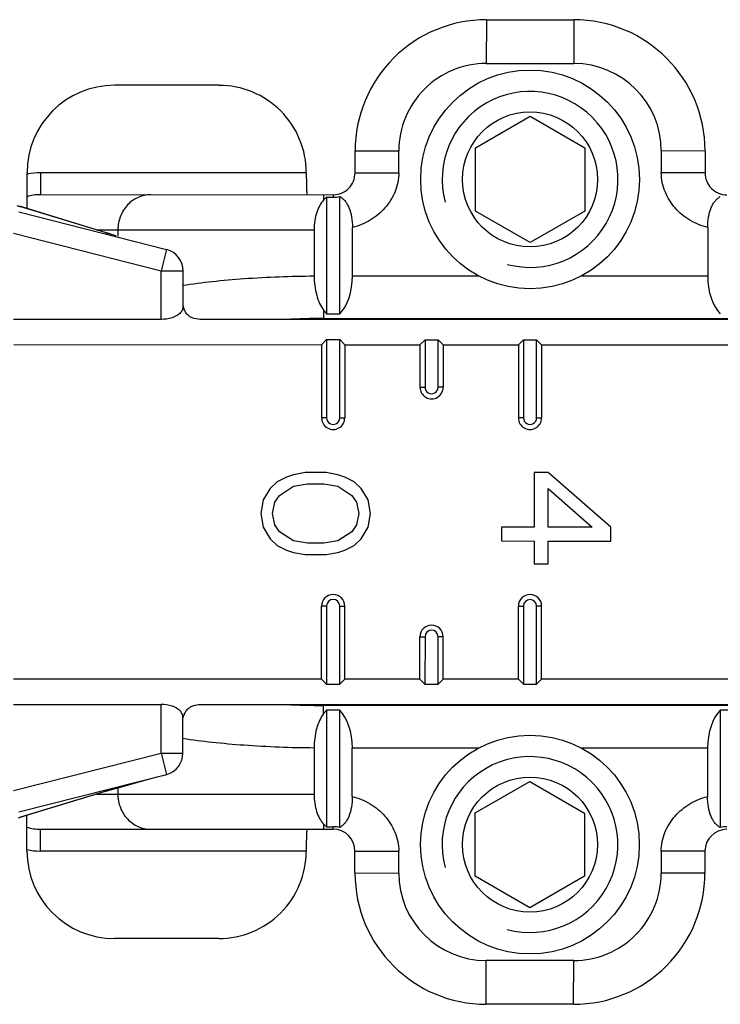
# Model space of a CAD drawing. Units: millimetres. Extents: x 477 to 1172, y -156 to 313.
# Drawn here: x 542 to 558, y 187 to 210 of the extents above; entities that cross this region are included whole.
import ezdxf

# ---------------------------------------------------------------- set-up
doc = ezdxf.new("R2010")
doc.units = ezdxf.units.MM
doc.header["$LTSCALE"] = 23.1
doc.layers.add('COMPONENTI_DI_ASSIEME', color=7, linetype='CONTINUOUS')

msp = doc.modelspace()

# ---------------------------------------------------------------- linework, layer by layer
at = {"layer": 'COMPONENTI_DI_ASSIEME', "color": 9, "linetype": 'Continuous'}
for p, q in [((552.824, 209.527), (552.823, 208.527)), ((554.824, 209.527), (554.823, 208.527)), ((552.823, 208.527), (554.823, 208.527)), ((549.823, 206.528), (550.823, 206.527)), ((550.823, 206.027), (550.823, 206.527)), ((557.823, 206.526), (556.823, 206.527)), ((556.823, 206.527), (556.823, 206.027)), ((548.708, 206.028), (542.629, 206.029)), ((542.629, 206.029), (542.629, 205.529)), ((549.823, 206.028), (550.823, 206.027)), ((557.823, 206.026), (556.823, 206.027)), ((549.1, 205.528), (549.1, 205.404)), ((549.323, 205.528), (549.323, 205.469)), ((542.157, 205.26), (542.179, 205.254)), ((544.112, 204.667), (542.157, 205.26)), ((542.136, 205.133), (545.512, 204.276)), ((542.013, 204.648), (545.389, 203.791)), ((543.91, 204.728), (548.887, 204.728)), ((544.112, 204.667), (544.134, 204.66)), ((544.132, 204.66), (544.112, 204.667)), ((544.401, 204.728), (544.401, 204.582)), ((545.512, 204.276), (545.389, 203.791)), ((545.512, 204.276), (545.518, 204.274)), ((545.389, 203.791), (545.889, 203.791)), ((545.389, 202.678), (545.389, 203.791)), ((549.761, 203.673), (552.648, 203.673)), ((554.998, 203.672), (557.884, 203.672)), ((549.099, 202.894), (549.099, 202.699)), ((549.099, 202.699), (558.546, 202.697)), ((551.307, 201.127), (551.422, 201.127)), ((551.838, 201.127), (551.722, 201.127)), ((549.172, 200.428), (549.057, 200.428)), ((549.472, 200.428), (549.588, 200.428)), ((553.672, 200.427), (553.557, 200.427)), ((553.972, 200.427), (554.088, 200.427)), ((549.172, 196.128), (549.056, 196.128)), ((549.472, 196.128), (549.587, 196.128)), ((553.556, 196.127), (553.672, 196.127)), ((554.087, 196.127), (553.972, 196.127)), ((551.306, 195.427), (551.422, 195.427)), ((551.837, 195.427), (551.722, 195.427)), ((545.387, 192.765), (545.387, 193.878)), ((558.545, 193.855), (549.098, 193.857)), ((549.098, 193.661), (549.098, 193.857)), ((552.646, 192.882), (549.76, 192.882)), ((557.883, 192.881), (554.996, 192.881)), ((542.011, 191.909), (545.387, 192.765)), ((545.387, 192.765), (545.887, 192.765)), ((545.387, 192.765), (545.51, 192.281)), ((542.134, 191.424), (545.51, 192.281)), ((545.517, 192.282), (545.51, 192.281)), ((544.399, 191.975), (544.399, 191.828)), ((544.11, 191.89), (542.155, 191.298)), ((543.908, 191.828), (548.885, 191.828)), ((544.132, 191.896), (544.11, 191.89)), ((544.13, 191.896), (544.11, 191.89)), ((542.177, 191.304), (542.155, 191.298)), ((542.627, 191.029), (542.627, 190.529)), ((549.098, 191.151), (549.098, 191.028)), ((549.321, 191.028), (549.321, 191.086)), ((548.706, 190.528), (542.627, 190.529)), ((549.821, 190.528), (550.821, 190.527)), ((550.821, 190.027), (550.821, 190.527)), ((557.821, 190.526), (556.821, 190.527)), ((556.821, 190.527), (556.821, 190.027)), ((549.821, 190.028), (550.821, 190.027)), ((557.821, 190.026), (556.821, 190.027)), ((552.82, 187.027), (552.821, 188.027)), ((554.821, 188.027), (552.821, 188.027)), ((554.82, 187.027), (554.821, 188.027))]:
    msp.add_line(p, q, dxfattribs=at)
at = {"layer": 'COMPONENTI_DI_ASSIEME', "color": 7, "linetype": 'Continuous'}
for p, q in [((552.824, 209.527), (554.824, 209.527)), ((546.708, 208.028), (544.324, 208.028)), ((552.573, 206.599), (553.823, 207.32)), ((553.823, 207.32), (555.073, 206.598)), ((552.573, 205.155), (552.573, 206.599)), ((555.073, 206.598), (555.073, 205.155)), ((549.823, 206.028), (549.823, 206.528)), ((557.823, 206.526), (557.823, 206.026)), ((542.323, 205.21), (542.323, 206.028)), ((542.629, 205.529), (549.323, 205.528)), ((549.173, 205.469), (549.323, 205.469)), ((549.173, 205.469), (549.173, 202.807)), ((549.473, 202.807), (549.473, 205.485)), ((544.112, 204.667), (542.148, 205.263)), ((553.823, 204.434), (552.573, 205.155)), ((555.073, 205.155), (553.823, 204.434)), ((549.761, 203.673), (549.762, 204.779)), ((557.884, 204.778), (557.884, 203.672)), ((544.234, 204.631), (544.112, 204.667)), ((548.887, 204.728), (548.887, 203.672)), ((545.889, 202.967), (545.889, 203.791)), ((549.173, 202.807), (549.473, 202.807)), ((545.389, 202.678), (542.013, 202.679)), ((565.828, 202.675), (546.318, 202.678)), ((542.018, 202.101), (549.057, 202.1)), ((549.057, 202.1), (549.173, 202.216)), ((549.057, 202.1), (549.057, 200.428)), ((549.173, 202.216), (549.172, 200.428)), ((549.173, 202.216), (549.473, 202.216)), ((549.472, 200.428), (549.473, 202.216)), ((549.588, 202.1), (549.473, 202.216)), ((549.588, 202.1), (551.307, 202.1)), ((549.588, 202.1), (549.588, 200.428)), ((551.307, 202.1), (551.423, 202.215)), ((551.307, 202.1), (551.307, 201.127)), ((551.423, 202.215), (551.422, 201.127)), ((551.423, 202.215), (551.723, 202.215)), ((551.722, 201.127), (551.723, 202.215)), ((551.838, 202.1), (551.723, 202.215)), ((551.838, 202.1), (553.557, 202.1)), ((551.838, 202.1), (551.838, 201.127)), ((553.557, 202.1), (553.673, 202.215)), ((553.557, 202.1), (553.557, 200.427)), ((553.673, 202.215), (553.672, 200.427)), ((553.673, 202.215), (553.973, 202.215)), ((553.972, 200.427), (553.973, 202.215)), ((554.088, 202.1), (553.973, 202.215)), ((554.088, 202.1), (567.09, 202.098)), ((554.088, 202.1), (554.088, 200.427)), ((548.683, 199.178), (548.417, 199.126)), ((549.161, 199.178), (548.683, 199.178)), ((549.427, 199.125), (549.161, 199.178)), ((554.236, 199.177), (553.917, 199.177)), ((553.917, 199.177), (553.917, 197.927)), ((555.672, 197.927), (554.236, 199.177)), ((548.044, 198.969), (547.885, 198.813)), ((548.257, 199.074), (548.044, 198.969)), ((548.417, 199.126), (548.257, 199.074)), ((548.417, 198.865), (548.736, 198.917)), ((548.736, 198.917), (549.108, 198.917)), ((549.108, 198.917), (549.427, 198.865)), ((549.587, 199.073), (549.427, 199.125)), ((549.8, 198.969), (549.587, 199.073)), ((549.959, 198.813), (549.8, 198.969)), ((547.885, 198.813), (547.725, 198.553)), ((548.098, 198.657), (548.417, 198.865)), ((549.427, 198.865), (549.746, 198.657)), ((550.119, 198.552), (549.959, 198.813)), ((554.236, 198.812), (555.246, 197.927)), ((554.236, 197.927), (554.236, 198.812)), ((547.725, 198.553), (547.672, 198.24)), ((547.938, 198.24), (547.991, 198.501)), ((547.991, 198.501), (548.098, 198.657)), ((549.746, 198.657), (549.853, 198.5)), ((549.853, 198.5), (549.906, 198.24)), ((550.172, 198.24), (550.119, 198.552)), ((547.672, 198.24), (547.725, 197.928)), ((547.991, 197.98), (547.938, 198.24)), ((549.906, 198.24), (549.853, 197.98)), ((550.119, 197.927), (550.172, 198.24)), ((547.725, 197.928), (547.885, 197.667)), ((548.097, 197.824), (547.991, 197.98)), ((548.417, 197.615), (548.097, 197.824)), ((549.746, 197.823), (549.427, 197.615)), ((549.853, 197.98), (549.746, 197.823)), ((549.959, 197.667), (550.119, 197.927)), ((553.917, 197.927), (553.172, 197.927)), ((553.172, 197.927), (553.172, 197.615)), ((555.246, 197.927), (554.236, 197.927)), ((555.672, 197.614), (555.672, 197.927)), ((547.885, 197.667), (548.044, 197.511)), ((548.736, 197.563), (548.417, 197.615)), ((549.108, 197.563), (548.736, 197.563)), ((549.427, 197.615), (549.108, 197.563)), ((549.799, 197.511), (549.959, 197.667)), ((553.172, 197.615), (553.917, 197.614)), ((553.917, 197.614), (553.916, 197.094)), ((554.236, 197.614), (555.672, 197.614)), ((554.236, 197.094), (554.236, 197.614)), ((548.044, 197.511), (548.257, 197.407)), ((548.257, 197.407), (548.416, 197.355)), ((548.416, 197.355), (548.682, 197.303)), ((549.161, 197.303), (549.427, 197.355)), ((549.427, 197.355), (549.587, 197.407)), ((549.587, 197.407), (549.799, 197.511)), ((548.682, 197.303), (549.161, 197.303)), ((553.916, 197.094), (554.236, 197.094)), ((549.056, 194.455), (549.056, 196.128)), ((549.172, 196.128), (549.171, 194.339)), ((549.471, 194.339), (549.472, 196.128)), ((549.587, 194.455), (549.587, 196.128)), ((553.556, 194.454), (553.556, 196.127)), ((553.672, 196.127), (553.671, 194.339)), ((553.971, 194.339), (553.972, 196.127)), ((554.087, 194.454), (554.087, 196.127)), ((551.306, 194.455), (551.306, 195.427)), ((551.422, 195.427), (551.421, 194.339)), ((551.721, 194.339), (551.722, 195.427)), ((551.837, 194.455), (551.837, 195.427)), ((549.056, 194.455), (542.017, 194.456)), ((549.056, 194.455), (549.171, 194.339)), ((549.587, 194.455), (549.471, 194.339)), ((551.306, 194.455), (549.587, 194.455)), ((551.306, 194.455), (551.421, 194.339)), ((551.837, 194.455), (551.721, 194.339)), ((553.556, 194.454), (551.837, 194.455)), ((553.556, 194.454), (553.671, 194.339)), ((554.087, 194.454), (553.971, 194.339)), ((567.089, 194.452), (554.087, 194.454)), ((549.171, 194.339), (549.471, 194.339)), ((551.421, 194.339), (551.721, 194.339)), ((553.671, 194.339), (553.971, 194.339)), ((542.011, 193.879), (545.387, 193.878)), ((546.033, 193.807), (546.04, 193.812)), ((546.316, 193.878), (565.826, 193.875)), ((549.471, 193.748), (549.171, 193.748)), ((549.171, 193.748), (549.171, 191.086)), ((549.471, 191.07), (549.471, 193.748)), ((558.471, 193.747), (558.171, 193.747)), ((558.171, 193.747), (558.171, 191.069)), ((545.887, 192.765), (545.887, 193.589)), ((545.917, 193.65), (545.939, 193.696)), ((548.885, 192.883), (548.885, 191.828)), ((549.76, 191.776), (549.76, 192.882)), ((557.883, 192.881), (557.882, 191.775)), ((552.571, 191.399), (553.821, 192.12)), ((553.821, 192.12), (555.071, 191.398)), ((544.133, 191.896), (542.173, 191.302)), ((544.133, 191.896), (544.232, 191.926)), ((542.131, 191.289), (542.173, 191.302)), ((542.321, 190.561), (542.321, 191.347)), ((552.571, 189.955), (552.571, 191.399)), ((555.071, 191.398), (555.071, 189.955)), ((542.627, 191.029), (549.321, 191.028)), ((549.171, 191.086), (549.321, 191.086)), ((542.321, 190.529), (542.321, 190.561)), ((549.821, 190.028), (549.821, 190.528)), ((557.821, 190.526), (557.821, 190.026)), ((553.821, 189.234), (552.571, 189.955)), ((555.071, 189.955), (553.821, 189.234)), ((546.706, 188.528), (544.321, 188.528)), ((554.82, 187.027), (552.82, 187.027))]:
    msp.add_line(p, q, dxfattribs=at)
at = {"layer": 'COMPONENTI_DI_ASSIEME', "color": 2, "linetype": 'Continuous'}
for p, q in [((553.823, 207.887), (553.823, 207.887)), ((553.823, 203.867), (553.823, 203.867)), ((553.821, 192.687), (553.821, 192.687)), ((553.821, 188.667), (553.821, 188.667))]:
    msp.add_line(p, q, dxfattribs=at)
at = {"layer": 'COMPONENTI_DI_ASSIEME', "color": 7, "linetype": 'Continuous'}
msp.add_lwpolyline([(544.232, 191.926), (544.432, 191.984), (544.677, 192.053), (544.965, 192.133), (545.295, 192.223), (545.517, 192.282)], dxfattribs=at)
for centre, radius in [((553.823, 205.877), 2.5), ((553.823, 205.877), 1.543), ((553.821, 190.677), 2.5), ((553.821, 190.677), 1.543)]:
    msp.add_circle(centre, radius, dxfattribs=at)
for centre, radius, start, end in [((552.823, 206.527), 3, 89.9918, 179.9918), ((554.823, 206.527), 3, 359.9918, 89.9918), ((546.709, 206.028), 1.999, 359.9768, 90.0111), ((549.323, 206.028), 0.5, 269.9914, 359.9918), ((558.323, 206.026), 0.5, 179.9918, 269.9921), ((545.389, 203.791), 0.5, 359.9918, 74.9646), ((547.71, 203.553), 1.906, 197.1425, 197.8028), ((551.572, 201.127), 0.265, 179.9918, 359.9918), ((551.572, 201.127), 0.15, 179.9918, 359.9918), ((549.322, 200.428), 0.265, 179.9918, 359.9918), ((549.322, 200.428), 0.15, 179.9918, 359.9918), ((553.822, 200.427), 0.265, 179.9918, 359.9918), ((553.822, 200.427), 0.15, 179.9918, 359.9918), ((549.322, 196.128), 0.265, 359.9918, 179.9918), ((549.322, 196.128), 0.15, 359.9918, 179.9918), ((553.822, 196.127), 0.265, 359.9918, 179.9918), ((553.822, 196.127), 0.15, 359.9918, 179.9918), ((551.572, 195.427), 0.265, 359.9918, 179.9918), ((551.572, 195.427), 0.15, 359.9918, 179.9918), ((546.674, 193.352), 0.813, 158.4733, 160.2681), ((546.473, 193.431), 0.598, 156.7042, 158.4373), ((545.387, 192.765), 0.5, 285.0188, 359.9918), ((549.321, 190.528), 0.5, 359.9918, 89.9915), ((558.321, 190.526), 0.5, 89.9922, 179.9918), ((546.707, 190.527), 1.999, 269.9729, 0.0064), ((552.821, 190.027), 3, 179.9918, 269.9918), ((554.821, 190.027), 3, 269.9918, 359.9918)]:
    msp.add_arc(centre, radius, start, end, dxfattribs=at)
at = {"layer": 'COMPONENTI_DI_ASSIEME', "color": 9, "linetype": 'Continuous'}
for centre, radius, start, end in [((552.823, 206.527), 2, 89.9918, 179.9918), ((554.823, 206.527), 2, 359.9918, 89.9918), ((542.629, 204.557), 1.472, 89.9996, 101.9736), ((542.627, 204.501), 1.027, 89.9171, 107.2055), ((544.249, 212.156), 7.207, 252.5946, 253.1285), ((550.096, 224.528), 20.744, 253.2934, 253.9358), ((549.091, 185.803), 16.895, 89.9713, 92.8507), ((549.099, 210.939), 17.083, 267.1488, 269.9965), ((549.175, 175.113), 17.525, 106.2718, 106.7301), ((542.625, 192.056), 1.027, 252.7775, 270.067), ((542.627, 192.001), 1.472, 258.0102, 269.9838), ((552.821, 190.027), 2, 179.9918, 269.9918), ((554.821, 190.027), 2, 269.9918, 359.9918)]:
    msp.add_arc(centre, radius, start, end, dxfattribs=at)
at = {"layer": 'COMPONENTI_DI_ASSIEME', "color": 2, "linetype": 'Continuous'}
for centre in [(553.823, 205.877), (553.821, 190.677)]:
    msp.add_arc(centre, 2.01, 255, 195, dxfattribs=at)
at = {"layer": 'COMPONENTI_DI_ASSIEME', "color": 7, "linetype": 'Continuous'}
for centre, major_axis, ratio, start_param, end_param in [((544.323, 206.028), (0, 2), 0.999848, 0, 1.570796), ((549.184, 203.673), (0, 1), 0.577318, -2.617994, -1.570796), ((558.461, 203.672), (0, 1), 0.577383, -4.712389, -3.665191), ((549.183, 192.882), (0, 1), 0.577318, -1.570796, -0.523599), ((558.46, 192.881), (0, 1), 0.577383, 0.523599, 1.570796), ((544.321, 190.529), (0, 2), 0.999848, -4.712389, -3.141593)]:
    msp.add_ellipse(centre, major_axis=major_axis, ratio=ratio, start_param=start_param, end_param=end_param, dxfattribs=at)
for points, knots in [([(548.708, 206.029), (548.708, 205.996), (548.708, 205.932), (548.709, 205.839), (548.711, 205.754), (548.713, 205.689), (548.714, 205.643), (548.716, 205.613), (548.717, 205.588), (548.719, 205.567), (548.72, 205.551), (548.722, 205.538), (548.723, 205.532), (548.725, 205.528), (548.726, 205.528)], [0, 0, 0, 0, 0.194532, 0.381796, 0.554306, 0.705592, 0.771395, 0.829792, 0.880218, 0.922185, 0.955335, 0.97935, 0.994104, 1, 1, 1, 1]), ([(549.173, 205.469), (549.167, 205.465), (549.14, 205.445), (549.117, 205.423), (549.1, 205.404)], [0, 0, 0, 0, 0.239027, 1, 1, 1, 1]), ([(549.473, 205.485), (549.494, 205.474), (549.535, 205.447), (549.591, 205.392), (549.641, 205.32), (549.701, 205.198), (549.749, 205.015), (549.762, 204.86), (549.762, 204.779)], [0, 0, 0, 0, 0.087815, 0.184966, 0.294147, 0.416445, 0.694957, 1, 1, 1, 1]), ([(557.884, 204.778), (557.884, 204.859), (557.896, 205.014), (557.945, 205.197), (558.005, 205.319), (558.055, 205.39), (558.111, 205.446), (558.152, 205.473), (558.173, 205.484)], [0, 0, 0, 0, 0.305037, 0.583544, 0.705842, 0.815026, 0.91218, 1, 1, 1, 1]), ([(549.1, 205.404), (549.066, 205.368), (549.005, 205.278), (548.939, 205.119), (548.897, 204.931), (548.887, 204.797), (548.887, 204.728)], [0, 0, 0, 0, 0.204713, 0.443912, 0.71309, 1, 1, 1, 1]), ([(548.887, 203.672), (548.887, 203.524), (548.913, 203.307), (549.004, 203.05), (549.066, 202.941), (549.099, 202.894)], [0, 0, 0, 0, 0.544732, 0.786935, 1, 1, 1, 1]), ([(545.889, 202.967), (545.889, 202.94), (545.874, 202.882), (545.837, 202.837), (545.815, 202.816)], [0, 0, 0, 0, 0.465311, 1, 1, 1, 1]), ([(545.815, 202.816), (545.766, 202.77), (545.626, 202.699), (545.473, 202.678), (545.389, 202.678)], [0, 0, 0, 0, 0.441835, 1, 1, 1, 1]), ([(546.041, 202.744), (546.01, 202.764), (545.96, 202.814), (545.93, 202.876), (545.918, 202.906)], [0, 0, 0, 0, 0.539597, 1, 1, 1, 1]), ([(546.318, 202.678), (546.291, 202.678), (546.197, 202.683), (546.099, 202.707), (546.041, 202.744)], [0, 0, 0, 0, 0.275983, 1, 1, 1, 1]), ([(549.099, 202.894), (549.105, 202.886), (549.128, 202.856), (549.153, 202.827), (549.173, 202.807)], [0, 0, 0, 0, 0.260198, 1, 1, 1, 1]), ([(545.813, 193.741), (545.765, 193.786), (545.624, 193.857), (545.472, 193.878), (545.387, 193.878)], [0, 0, 0, 0, 0.441836, 1, 1, 1, 1]), ([(545.887, 193.589), (545.887, 193.616), (545.873, 193.674), (545.836, 193.72), (545.813, 193.741)], [0, 0, 0, 0, 0.465309, 1, 1, 1, 1]), ([(545.924, 193.667), (545.935, 193.694), (545.965, 193.75), (546.012, 193.794), (546.04, 193.812)], [0, 0, 0, 0, 0.460766, 1, 1, 1, 1]), ([(546.04, 193.812), (546.046, 193.816), (546.072, 193.831), (546.101, 193.843), (546.123, 193.85)], [0, 0, 0, 0, 0.231831, 1, 1, 1, 1]), ([(546.123, 193.85), (546.138, 193.855), (546.201, 193.872), (546.267, 193.878), (546.316, 193.878)], [0, 0, 0, 0, 0.236674, 1, 1, 1, 1]), ([(549.098, 193.661), (549.104, 193.669), (549.127, 193.7), (549.152, 193.728), (549.171, 193.748)], [0, 0, 0, 0, 0.260198, 1, 1, 1, 1]), ([(549.098, 193.661), (549.064, 193.614), (549.003, 193.505), (548.911, 193.248), (548.885, 193.031), (548.885, 192.883)], [0, 0, 0, 0, 0.213073, 0.455278, 1, 1, 1, 1]), ([(548.885, 191.828), (548.885, 191.758), (548.895, 191.624), (548.937, 191.436), (549.003, 191.277), (549.064, 191.187), (549.098, 191.151)], [0, 0, 0, 0, 0.286898, 0.556082, 0.795285, 1, 1, 1, 1]), ([(549.76, 191.776), (549.76, 191.695), (549.747, 191.54), (549.699, 191.357), (549.639, 191.235), (549.589, 191.163), (549.533, 191.108), (549.492, 191.081), (549.471, 191.07)], [0, 0, 0, 0, 0.305043, 0.583555, 0.705853, 0.815034, 0.912185, 1, 1, 1, 1]), ([(558.171, 191.069), (558.15, 191.08), (558.109, 191.107), (558.053, 191.162), (558.003, 191.234), (557.943, 191.356), (557.895, 191.539), (557.882, 191.694), (557.882, 191.775)], [0, 0, 0, 0, 0.08782, 0.184974, 0.294158, 0.416456, 0.694963, 1, 1, 1, 1]), ([(548.723, 191.028), (548.723, 191.028), (548.721, 191.023), (548.72, 191.017), (548.718, 191.004), (548.717, 190.988), (548.715, 190.967), (548.714, 190.942), (548.712, 190.913), (548.711, 190.867), (548.709, 190.801), (548.707, 190.716), (548.706, 190.623), (548.706, 190.559), (548.706, 190.527)], [0, 0, 0, 0, 0.005896, 0.02065, 0.044665, 0.077815, 0.119782, 0.170208, 0.228605, 0.294408, 0.445694, 0.618204, 0.805468, 1, 1, 1, 1]), ([(549.098, 191.151), (549.103, 191.145), (549.126, 191.121), (549.151, 191.1), (549.171, 191.086)], [0, 0, 0, 0, 0.261724, 1, 1, 1, 1])]:
    msp.add_open_spline(points, degree=3, knots=knots, dxfattribs=at)
at = {"layer": 'COMPONENTI_DI_ASSIEME', "color": 9, "linetype": 'Continuous'}
for points, knots in [([(550.823, 206.027), (550.823, 205.954), (550.807, 205.807), (550.721, 205.526), (550.522, 205.21), (550.179, 204.926), (549.903, 204.814), (549.762, 204.779)], [0, 0, 0, 0, 0.125224, 0.250483, 0.500189, 0.750037, 1, 1, 1, 1]), ([(557.884, 204.778), (557.742, 204.813), (557.467, 204.925), (557.124, 205.209), (556.925, 205.525), (556.839, 205.806), (556.823, 205.953), (556.823, 206.027)], [0, 0, 0, 0, 0.249963, 0.499811, 0.749517, 0.874776, 1, 1, 1, 1]), ([(545.153, 205.528), (545.055, 205.528), (544.855, 205.486), (544.605, 205.306), (544.44, 205.04), (544.401, 204.832), (544.401, 204.728)], [0, 0, 0, 0, 0.242798, 0.48985, 0.742846, 1, 1, 1, 1]), ([(545.888, 203.458), (546.109, 203.492), (546.575, 203.552), (547.574, 203.64), (548.354, 203.668), (548.887, 203.672)], [0, 0, 0, 0, 0.223087, 0.468376, 1, 1, 1, 1]), ([(548.885, 192.883), (548.352, 192.887), (547.573, 192.916), (546.574, 193.004), (546.108, 193.064), (545.887, 193.098)], [0, 0, 0, 0, 0.531624, 0.776913, 1, 1, 1, 1]), ([(544.399, 191.828), (544.399, 191.724), (544.438, 191.516), (544.603, 191.251), (544.853, 191.071), (545.053, 191.028), (545.151, 191.028)], [0, 0, 0, 0, 0.257154, 0.51015, 0.757202, 1, 1, 1, 1]), ([(549.76, 191.776), (549.902, 191.741), (550.177, 191.628), (550.52, 191.345), (550.719, 191.029), (550.805, 190.748), (550.821, 190.601), (550.821, 190.527)], [0, 0, 0, 0, 0.249963, 0.499811, 0.749517, 0.874776, 1, 1, 1, 1]), ([(556.821, 190.527), (556.821, 190.6), (556.837, 190.747), (556.923, 191.028), (557.122, 191.344), (557.465, 191.627), (557.74, 191.739), (557.882, 191.775)], [0, 0, 0, 0, 0.125224, 0.250483, 0.500189, 0.750037, 1, 1, 1, 1])]:
    msp.add_open_spline(points, degree=3, knots=knots, dxfattribs=at)
at = {"layer": 'COMPONENTI_DI_ASSIEME', "color": 7, "linetype": 'Continuous'}
for points in [[(549.323, 205.469), (549.373, 205.469), (549.424, 205.474), (549.473, 205.485)], [(545.918, 202.906), (545.91, 202.927), (545.903, 202.949), (545.896, 202.97)], [(545.888, 193.565), (545.894, 193.585), (545.901, 193.606), (545.908, 193.627)], [(549.471, 191.07), (549.422, 191.081), (549.371, 191.086), (549.321, 191.086)], [(558.321, 191.085), (558.271, 191.085), (558.22, 191.08), (558.171, 191.069)]]:
    msp.add_open_spline(points, degree=3, dxfattribs=at)

doc.saveas('drawing.dxf')
